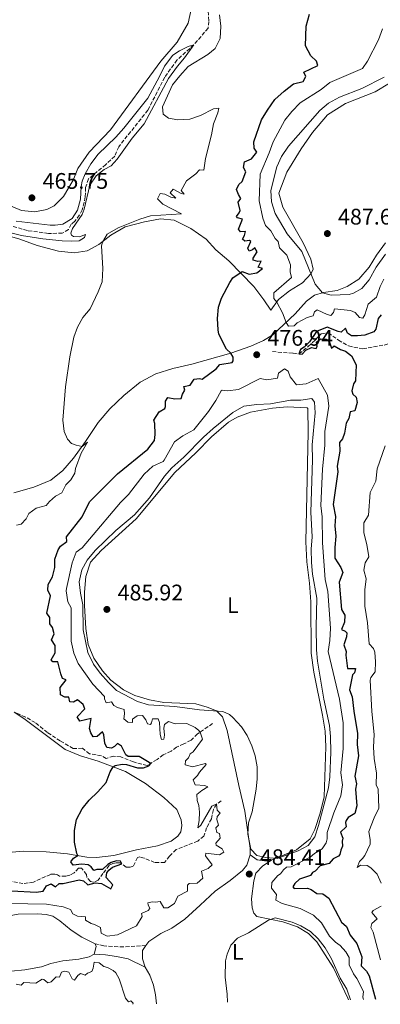
# Model space of a CAD drawing. Units: metres. Extents: x 641658 to 645117, y 4725256 to 4727640.
# Drawn here: x 642963 to 643124, y 4725283 to 4725720 of the extents above; entities that cross this region are included whole.
import ezdxf
from ezdxf.enums import TextEntityAlignment as Align

# ---------------------------------------------------------------- set-up
doc = ezdxf.new("R2010")
doc.units = ezdxf.units.M
doc.header["$MEASUREMENT"] = 0
doc.linetypes.add('DGN Style 3', pattern=[2.435890702152634, 1.739921930109024, -0.6959687720436097])
for name, color, linetype, lineweight in [('Barranco lineal', 142, 'DGN Style 3', 13), ('Camino', 7, 'DGN Style 3', 0), ('Cota de punto acotado terreno', 7, 'Continuous', 0), ('Curva de nivel directora', 30, 'Continuous', 30), ('Curva de nivel intermedia', 30, 'Continuous', 0), ('Etiqueta de uso rústico', 92, 'Continuous', 0), ('Línea de cambio de uso (parcela vista)', 92, 'Continuous', 0), ('Margen derecho', 7, 'Continuous', 0), ('Punto acotado terreno (símbolo)', 7, 'Continuous', 0), ('Sifón shape', 142, 'Continuous', 0)]:
    doc.layers.add(name, color=color, linetype=linetype, lineweight=lineweight)
doc.styles.add('Style-Arial', font='arial.ttf')

# ---------------------------------------------------------------- blocks, each defined once
blk = doc.blocks.new('5PATER')
at = {"layer": 'Sifón shape', "linetype": 'Continuous', "lineweight": 0}
h = blk.add_hatch(color=51, dxfattribs=at)
edge = h.paths.add_edge_path()
edge.add_ellipse((0, 0), major_axis=(-0.1095731443231308, -0.1110710700762829), ratio=0.9994222409660317, start_angle=0, end_angle=360)

msp = doc.modelspace()

# ---------------------------------------------------------------- linework, layer by layer
at = {"layer": 'Barranco lineal', "color": 142, "linetype": 'DGN Style 3', "lineweight": 13}
for points in [[(643047.0899999999, 4725724.210000001, 465.4199999999983), (643047.4699999997, 4725719.74, 465.2100000000065), (643047.1600000003, 4725716.77, 465.2100000000065), (643040.7599999999, 4725709.310000001, 465), (643033.29, 4725702.550000001, 464.5800000000018), (643027.8200000003, 4725694.930000001, 464.1600000000035), (643020.3399999999, 4725680.27, 464.1600000000035), (643007.3799999999, 4725664.07, 464.1600000000035), (643005.5899999999, 4725659.869999999, 464.1600000000035), (643001.6100000005, 4725656.130000001, 464.1600000000035), (642994, 4725649.76, 463.9400000000023), (642992.6399999997, 4725645.930000001, 463.9400000000023), (642992.5300000003, 4725641.76, 463.9400000000023), (642991.1600000003, 4725635.980000001, 463.9400000000023), (642989.9500000002, 4725633.74, 463.9400000000023), (642987.9100000003, 4725630.92, 463.9400000000023), (642986.29, 4725629.609999999, 463.9400000000023), (642985, 4725627.279999999, 463.9400000000023), (642982.3200000003, 4725625.600000001, 463.9400000000023), (642976.1600000003, 4725625.5, 463.9400000000023), (642966.79, 4725626.779999999, 463.9400000000023), (642956.7300000006, 4725629.680000001, 463.7299999999959)], [(643075.7100000001, 4725573, 476.5399999999936), (643085, 4725572.26, 475.6100000000006), (643087.5, 4725571.939999999, 475), (643091.6600000003, 4725575.24, 474.6499999999942), (643094.6799999997, 4725578.100000001, 474.179999999993), (643097.3799999999, 4725580.960000001, 474.179999999993), (643100.5099999999, 4725581.279999999, 473.8300000000018), (643105.1100000005, 4725578.140000001, 473.25), (643109.5599999997, 4725575.5, 473.0099999999948), (643115.9000000004, 4725574.300000001, 472.429999999993), (643125.4299999997, 4725575.92, 471.6100000000006), (643133.8700000001, 4725578.25, 471.2599999999948), (643140.3300000001, 4725582.130000001, 470.9100000000035), (643146.7999999998, 4725585.17, 470.5599999999977), (643153.1500000004, 4725589.480000001, 470.2100000000065), (643155.2699999996, 4725589.930000001, 469.9799999999959), (643156.1900000004, 4725589.529999999, 469.8999999999942)], [(643049.1399999997, 4725407.720000001, 481.5099999999948), (643042.4100000003, 4725403.15, 479.3999999999942), (643039.5599999997, 4725400.34, 478.5599999999977), (643036.3399999999, 4725398.640000001, 477.2899999999936), (643033.0700000003, 4725397.289999999, 476.3600000000006), (643030.6299999999, 4725395.390000001, 475.8500000000058), (643027.1500000004, 4725393.83, 475.6000000000058), (643024.4100000003, 4725391.699999999, 475.429999999993), (643019.9900000002, 4725389.08, 474.75), (643013.9100000003, 4725390.67, 474.2400000000052), (643008.3300000001, 4725392.930000001, 474.0800000000018), (643005.0800000001, 4725393.220000001, 473.570000000007), (643001.8099999997, 4725392.220000001, 473.1499999999942), (642999.7100000001, 4725393.350000001, 472.8099999999977), (642994.4199999999, 4725394.310000001, 472.7200000000012), (642991.2199999997, 4725396.730000001, 472.6399999999995), (642987.1500000004, 4725396.619999999, 472.3000000000029), (642981.3899999997, 4725399.99, 471.5399999999936), (642975.7000000002, 4725403.710000001, 471.3699999999953), (642970.2699999996, 4725408.130000001, 470.8600000000006), (642965.9000000004, 4725410.609999999, 470.7799999999989), (642960.8399999999, 4725412.83, 470.5200000000041)], [(643052.9600000001, 4725373.369999999, 481), (643050.8200000003, 4725371.9, 479.9900000000052), (643049.5199999996, 4725369.460000001, 479.3099999999977), (643048.5800000001, 4725365.42, 478.8000000000029), (643046.4400000004, 4725361.359999999, 478.4700000000012), (643045.2400000002, 4725357.66, 478.0399999999936), (643042.5099999999, 4725355.5, 477.7100000000065), (643032.9100000003, 4725351.76, 476.8600000000006), (643029.9299999997, 4725348.810000001, 476.4400000000023), (643027.8099999997, 4725346.01, 476.3500000000058), (643023.3499999996, 4725345.980000001, 476.1000000000058), (643018.7699999996, 4725347.9, 475.929999999993), (643016.7699999996, 4725348.430000001, 475.7599999999948), (643015.7000000002, 4725348.24, 475.5099999999948), (643013.8499999996, 4725344.359999999, 475.25), (643012.4699999997, 4725343.859999999, 475.25), (643010.7400000002, 4725343.960000001, 475.25), (643008.1600000003, 4725345.789999999, 474.9199999999983), (643006.25, 4725345.84, 474.6600000000035), (643004.7000000002, 4725345.560000001, 474.6600000000035), (643003.1600000003, 4725344.710000001, 474.4900000000052), (643000.4000000004, 4725341.119999999, 474.070000000007), (642998.3200000003, 4725338.060000001, 474.070000000007), (642996.2199999997, 4725337.199999999, 474.070000000007), (642994.8300000001, 4725337.480000001, 474.070000000007), (642993.2400000002, 4725339.359999999, 473.9900000000052), (642993.0899999999, 4725340.619999999, 473.8999999999942), (642990.7999999998, 4725343.439999999, 473.820000000007), (642989.4500000002, 4725343.460000001, 473.6499999999942), (642987.54, 4725341.350000001, 473.6499999999942), (642985.6100000005, 4725340.369999999, 473.6499999999942), (642983.8399999999, 4725339.869999999, 473.6499999999942), (642981.0700000003, 4725339.949999999, 473.6499999999942), (642980.1500000004, 4725340.5, 473.5599999999977), (642978.9800000006, 4725340.779999999, 473.5599999999977), (642976.9900000002, 4725340.710000001, 473.3899999999995), (642969.5099999999, 4725337.220000001, 473.2299999999959), (642964.7999999998, 4725336.619999999, 473.0599999999977), (642959.9000000004, 4725337.539999999, 472.8000000000029)]]:
    msp.add_polyline3d(points, dxfattribs=at)
at = {"layer": 'Camino', "color": 7, "linetype": 'DGN Style 3', "lineweight": 0}
msp.add_polyline3d([(643019.4499999986, 4725309.020000001, 483.7299999999959), (643009.550000001, 4725308.430000001, 482.550000000003), (643004.589999999, 4725308.630000001, 481.9900000000054), (643000.7100000009, 4725308.980000002, 481.6999999999971), (642996.9400000002, 4725309.869999999, 481.6999999999971)], dxfattribs=at)
at = {"layer": 'Curva de nivel directora', "color": 30, "linetype": 'Continuous', "lineweight": 30, "elevation": 475, "flags": 128}
for points in [[(643028.1900000002, 4725550.910000001), (643029.2499999999, 4725552.540000001), (643032.3099999997, 4725551.990000002), (643035.2099999987, 4725552.17), (643035.7400000007, 4725554.130000002), (643036.730000001, 4725555.869999999), (643036.3299999986, 4725557.51), (643039.2199999986, 4725558.150000001), (643040.9499999987, 4725560.770000001), (643043.3, 4725561.03), (643044.4800000002, 4725560.740000002), (643050.6799999984, 4725565.42), (643052.3799999994, 4725567.220000002), (643057.7500000005, 4725568.210000002), (643058.249999999, 4725568.910000001), (643058.1999999997, 4725570.59), (643057.2599999988, 4725572.240000002), (643055.3200000009, 4725574.119999999), (643051.9599999991, 4725580.76), (643051.55, 4725582.670000001), (643051.3199999998, 4725587.74), (643051.6699999986, 4725592.730000001), (643053.099999999, 4725596.710000004), (643056.7200000001, 4725603.710000001), (643058.1699999986, 4725605.840000001), (643062.2399999987, 4725608.630000001), (643065.3199999988, 4725607.480000001), (643068.8100000002, 4725608.010000002), (643071.3099999991, 4725609.970000002), (643069.4400000006, 4725610.460000001), (643070.7300000002, 4725613.160000001), (643069.2999999997, 4725613), (643067.1399999983, 4725613.59), (643067.0800000001, 4725614.59), (643068.9499999988, 4725617.350000001), (643067.8699999992, 4725619.050000001), (643066.8299999998, 4725618.220000002), (643065.3999999993, 4725617.58), (643064.7099999986, 4725619.000000002), (643066.1900000006, 4725621.99), (643065.5699999991, 4725622.41), (643063.5099999984, 4725622.140000002), (643062.3499999982, 4725623.029999999), (643063.2800000003, 4725624.580000001), (643063.6899999994, 4725626.350000001), (643061.5300000003, 4725626.180000001), (643060.6999999987, 4725627.359999999), (643062.3999999998, 4725631.789999999), (643060.2400000005, 4725632.380000002), (643059.6999999996, 4725633.040000001), (643060.9199999999, 4725634.680000002), (643061.3400000002, 4725635.689999999), (643060.5600000002, 4725639.410000001), (643061.729999999, 4725641.010000002), (643060.5999999981, 4725642.86), (643059.7599999999, 4725645.100000001), (643060.8199999994, 4725647.220000001), (643062.279999999, 4725648.53), (643063.9399999997, 4725652.86), (643062.8099999987, 4725654.810000001), (643063.2899999993, 4725657.400000002), (643066.3800000006, 4725658.689999999), (643068.8300000003, 4725661.600000001), (643067.6500000001, 4725663.350000001), (643067.5099999993, 4725666.270000001), (643070.86, 4725676.000000001), (643073.5300000008, 4725680.33), (643076.8300000001, 4725685.070000002), (643080.9800000007, 4725688.779999999), (643085.1399999983, 4725692), (643089.4299999997, 4725693.070000002), (643090.5899999997, 4725695.290000001), (643089.7000000002, 4725697.190000001), (643095.9199999984, 4725700.210000004), (643095.3699999986, 4725702.11), (643092.749999999, 4725704.41), (643090.3499999985, 4725708.810000001), (643090.6900000004, 4725717.689999999), (643092.2300000006, 4725722.990000002)], [(643124.0700000006, 4725589.360000002), (643122.7099999993, 4725587.66), (643121.6799999989, 4725583.010000001), (643120.7899999993, 4725581.84), (643116.7999999995, 4725580.350000001), (643113.5999999987, 4725579.960000002), (643110.9199999988, 4725580.010000001), (643109.1299999984, 4725581.180000001), (643108.1399999983, 4725583.460000002), (643106.2999999986, 4725581.660000001), (643104.9100000006, 4725581.930000002), (643100.0400000003, 4725583.910000001), (643095.2900000004, 4725581.870000001), (643092.2500000005, 4725577.380000004), (643089.7999999986, 4725574.950000001), (643088.14, 4725573.869999999), (643087.4999999985, 4725571.939999999), (643088.8899999988, 4725571.870000001), (643090.63, 4725573.67), (643093.1099999989, 4725574.760000001), (643095.1699999997, 4725574.310000001), (643095.5399999984, 4725575.370000001), (643095.3599999996, 4725577.190000001), (643097.1099999998, 4725578.699999999), (643099.649999999, 4725578.5), (643100.2799999993, 4725578.220000001), (643101.2999999986, 4725576.75), (643101.9099999988, 4725574.510000001), (643103.089999999, 4725575.59), (643105.9900000002, 4725573.960000001), (643108.25, 4725573.130000001), (643110.8200000004, 4725571.11), (643112.9399999994, 4725567.130000002), (643112.6500000011, 4725560.030000002), (643111.6999999988, 4725558.640000001), (643110.9900000002, 4725555.529999999), (643111.4599999997, 4725554.119999999), (643112.9399999994, 4725552.770000001), (643113.3799999997, 4725550.380000002), (643112.4199999986, 4725546.730000001), (643110.2500000005, 4725546.170000001), (643109.7499999999, 4725543.230000001), (643108.4899999991, 4725541.26), (643107.7400000005, 4725536.710000001), (643106.92, 4725534.240000002), (643105.4999999984, 4725532.640000001), (643105.6300000005, 4725528.720000001), (643104.4300000002, 4725522.050000001), (643104.8199999989, 4725519.550000002), (643102.7600000004, 4725505.01), (643103.7599999994, 4725499.660000001), (643103.4399999998, 4725495.580000003), (643103.8299999988, 4725490.930000001), (643103.3899999985, 4725485.91), (643103.4499999988, 4725481.170000002), (643106.1499999989, 4725477.09), (643106.9600000002, 4725474.840000002), (643105.3199999996, 4725470.580000001), (643106.4199999993, 4725458.460000002), (643107.8299999997, 4725455.890000002), (643107.7000000001, 4725452.800000003), (643106.4199999993, 4725449.57), (643108.1200000005, 4725448.760000002), (643108.7300000006, 4725447.99), (643108.7100000004, 4725446.28), (643107.5100000001, 4725442.65), (643108.4800000002, 4725439.720000003), (643108.3099999981, 4725438.119999999), (643109.1100000005, 4725432.17), (643112.6599999999, 4725432.12), (643112.1500000004, 4725430.25), (643111.3500000001, 4725429.350000001), (643109.9699999989, 4725422.630000002), (643111.1899999992, 4725419.640000002), (643111.8699999988, 4725413.24), (643113.5699999996, 4725403.36), (643113.4299999989, 4725398.380000004), (643114.01, 4725393.410000001), (643112.3899999994, 4725384.29), (643113.099999998, 4725380.860000002), (643112.6500000011, 4725378.51), (643113.2799999992, 4725371.230000001), (643112.3499999993, 4725367.820000002), (643109.3699999999, 4725365.960000001), (643108.44, 4725364.570000002), (643108.2099999997, 4725363.740000002)], [(643003.8800000005, 4725334.32), (643004.7999999991, 4725336.09), (643001.8299999986, 4725339.28), (643002.1700000005, 4725341.41), (643002.9500000007, 4725342.51), (643004.6799999983, 4725343.890000002), (643008.7899999989, 4725345.350000001), (643008.2300000001, 4725346.58), (643006.3300000002, 4725346.730000002), (643003.9699999997, 4725345.910000003), (643002.5399999993, 4725345.160000001), (643000.1199999986, 4725342.82), (642997.6799999999, 4725342.869999999), (642996.2899999997, 4725342.470000002), (642995.1599999988, 4725343.980000001), (642993.7699999984, 4725345), (642990.9700000001, 4725345.220000001), (642987.1199999988, 4725344.760000001), (642986.0999999995, 4725346.32), (642987.2499999984, 4725347.91), (642989.2699999991, 4725349.060000001), (642988.8099999985, 4725349.980000002), (642987.7600000004, 4725354.970000001), (642987.7699999993, 4725360.199999999), (642988.5699999994, 4725365.140000001), (642991.0899999985, 4725369.83), (642994.2699999991, 4725373.690000001), (642998.1600000006, 4725377.32), (643001.7699999983, 4725381.560000001), (643003.5799999987, 4725386.200000001), (643004.8700000006, 4725388.539999999), (643005.7400000001, 4725389.070000002), (643008.9099999996, 4725389.600000001), (643010.8099999995, 4725389.570000002), (643015.7499999992, 4725388.09), (643018.3499999987, 4725388), (643020.8399999987, 4725388.900000001), (643021.6199999988, 4725390.040000001), (643016.5099999993, 4725393.09), (643011.6399999987, 4725393.15), (643010.5799999993, 4725393.880000001), (643008.6599999992, 4725397.66), (643006.8499999987, 4725398.900000001), (643005.5599999991, 4725397.530000002), (643004.1799999999, 4725396.750000001), (643002.1599999993, 4725397.100000001), (643001.149999999, 4725399.030000002), (643000.8299999994, 4725402.770000001), (643000.1900000002, 4725403.980000001), (642997.7400000005, 4725401.99), (642995.9700000001, 4725401.830000001), (642994.9399999997, 4725403.630000001), (642994.4500000002, 4725405.550000001), (642995.1799999988, 4725409.930000001), (642990.1399999985, 4725408.77), (642988.869999999, 4725410.700000001), (642992.3800000005, 4725414.270000001), (642991.6200000005, 4725416.26), (642989.1300000005, 4725418.190000001), (642987.2199999995, 4725417.16), (642985.7099999984, 4725417.320000002), (642985.1600000008, 4725419.440000001), (642983.3700000005, 4725419.430000002), (642981.5599999998, 4725420.490000002), (642981.399999999, 4725423.7), (642984.0900000001, 4725427.220000001), (642982.4000000004, 4725427.810000001), (642981.6299999993, 4725429.82), (642980.3799999997, 4725435.16), (642978.1199999999, 4725435.170000002), (642977.369999999, 4725435.980000001), (642979.1799999995, 4725439.109999999), (642979.1999999996, 4725442.390000001), (642977.4499999994, 4725444.960000002), (642978.6499999998, 4725447.550000002), (642978.0100000005, 4725450.350000001), (642976.7699999999, 4725452.060000001), (642976.7000000007, 4725454.920000002), (642975.5000000002, 4725456.720000001), (642977.0800000007, 4725464.45), (642975.9099999993, 4725466.960000004), (642975.980000001, 4725469.510000001), (642978.0100000005, 4725472.980000001), (642978.9899999994, 4725477.119999999), (642979.0199999985, 4725480.77), (642980.4199999999, 4725484.980000001), (642981.4999999995, 4725486.570000002), (642984.3499999995, 4725488.630000004), (642984.2099999986, 4725490.630000001), (642991.0700000006, 4725499.550000002), (642994.4500000002, 4725506.230000001), (643006.7900000006, 4725518.750000002), (643020.2699999987, 4725529.690000001), (643023.36, 4725533.550000001), (643023.6300000005, 4725536.190000001), (643023.4899999996, 4725541.040000001), (643023.019999998, 4725542.540000001), (643025.4400000009, 4725546.300000003), (643027.8399999993, 4725547.690000001), (643028.2199999993, 4725548.650000001), (643028.1900000002, 4725550.910000001)], [(643108.2099999997, 4725363.740000002), (643108.4800000002, 4725361.779999999), (643105.9299999998, 4725359.430000001), (643107.0099999994, 4725356.740000002), (643106.6699999997, 4725355.500000001), (643106.9099999989, 4725353.29), (643106.0499999983, 4725351.430000001), (643105.7499999988, 4725349.539999999), (643105.0699999993, 4725348.800000002), (643102.7200000001, 4725347.550000003), (643100.9299999997, 4725345.550000002), (643096.9600000001, 4725344.440000001), (643094.7599999984, 4725342.17), (643093.5499999991, 4725341.600000001), (643092.6199999994, 4725340.270000001), (643087.7899999992, 4725338.600000001), (643085.65, 4725336.62), (643084.7200000002, 4725335.189999999), (643085.3499999982, 4725334.420000001), (643091.3799999988, 4725334.630000001), (643092.9099999999, 4725334.029999999), (643095.449999999, 4725332.210000002), (643098.1099999989, 4725331.980000002), (643100.8200000002, 4725330.140000001), (643106.3700000001, 4725319.460000001), (643108.6399999988, 4725317.570000002), (643110.3199999997, 4725313.689999999), (643113.259999999, 4725309.930000001), (643115.4099999992, 4725304), (643115.2100000003, 4725300.03), (643117.459999999, 4725297.620000001), (643118.6500000004, 4725295.630000001), (643121.5400000003, 4725285.199999999)], [(642959.8299999996, 4725333.390000001), (642970.7500000005, 4725332.850000001), (642973.8599999996, 4725333.189999999), (642975.2199999987, 4725335.65), (642977.3399999999, 4725336.480000001), (642979.3499999993, 4725335.200000001), (642980.8800000005, 4725336.58), (642982.7600000001, 4725336.650000001), (642989.8799999993, 4725338.250000002), (642991.6799999987, 4725337.789999999), (642993.7199999993, 4725336.119999999), (642996.8799999999, 4725336.980000002), (642999.7599999988, 4725336.610000002), (643003.8800000005, 4725334.32)]]:
    msp.add_lwpolyline(points, dxfattribs=at)
at = {"layer": 'Curva de nivel intermedia', "color": 30, "linetype": 'Continuous', "lineweight": 0, "flags": 128}
for points, elevation in [([(643052.2100000017, 4725722.71), (643052.8200000019, 4725717.600000001), (643052.5200000001, 4725712.100000001), (643050.2900000017, 4725707.66), (643046.9800000014, 4725704.980000001), (643038.2300000007, 4725699.67), (643034.5100000014, 4725695.51), (643031.3399999996, 4725691.619999998), (643026.8200000002, 4725681.84), (643027.1599999998, 4725678.539999999), (643029.5300000013, 4725676.759999999), (643033.6600000019, 4725675.970000001), (643039.0599999999, 4725676.289999999), (643043.8099999997, 4725677.869999999), (643049.5600000008, 4725680.810000001), (643051.8499999996, 4725681.23), (643051.4100000015, 4725679.159999999), (643049.4800000003, 4725674.199999999), (643048.5999999996, 4725669.28), (643046.0300000014, 4725658.789999999), (643045.2100000011, 4725653.66), (643043.2900000011, 4725653.73), (643041.74, 4725652.029999998), (643037.5800000002, 4725648.899999999), (643035.1600000019, 4725644.560000001), (643036.4300000013, 4725642.9), (643035.1300000005, 4725643.210000001), (643031.5600000009, 4725645.17), (643030.2900000013, 4725643.57), (643032.7700000001, 4725641.119999999), (643030.5199999993, 4725641.559999999), (643027.9100000008, 4725643.01), (643025.7500000016, 4725643.31), (643024.5900000016, 4725640.939999999), (643026.9299999997, 4725638.449999998), (643035.3700000019, 4725634.179999999), (643021.5499999995, 4725633.340000001), (643016.7700000008, 4725631.880000001), (643007.1900000006, 4725627.940000001), (643002.2100000007, 4725625.140000001), (643000.1500000021, 4725621.65), (642999.79, 4725620.060000001), (643000.3399999999, 4725610.000000001), (643000.0000000001, 4725604.039999999), (642998.3000000014, 4725599.509999999), (642994.6400000001, 4725591.949999999), (642991.4900000008, 4725588.21), (642989.020000001, 4725583.869999999), (642987.4600000008, 4725579.439999999), (642985.7300000007, 4725570.749999999), (642983.7900000006, 4725557.42), (642982.6200000015, 4725542.509999999), (642983.1, 4725537.519999998), (642984.6399999999, 4725534.109999999), (642986.4600000017, 4725532.23), (642988.4199999997, 4725531.390000001), (642991.0700000006, 4725530.859999999), (642993.5400000005, 4725532.789999999), (642990.7300000008, 4725527.92), (642988.1600000004, 4725521.069999999), (642987.8400000008, 4725518.959999999), (642986.0700000006, 4725515.989999999), (642983.9100000013, 4725513.800000001), (642982.1200000009, 4725510.269999999), (642979.2900000013, 4725508.7), (642976.5799999998, 4725506.42), (642975.1000000002, 4725504.619999998), (642970.6800000012, 4725503.489999999), (642967.4900000016, 4725501), (642966.1900000008, 4725498.630000001), (642964.0100000014, 4725496.38), (642961.9800000018, 4725495.820000002)], 470), ([(643125.2700000008, 4725605.210000001), (643123.6500000004, 4725601.930000001), (643122.0099999999, 4725597.189999999), (643118.2700000004, 4725594.050000001), (643116.7200000013, 4725589.289999999), (643115.9200000011, 4725587.890000001), (643114.4800000016, 4725588.149999999), (643112.4400000009, 4725590.319999999), (643110.3700000012, 4725591.34), (643103.2800000012, 4725592.039999999), (643102.8699999999, 4725590.36), (643101.7400000012, 4725589.100000001), (643100.0600000003, 4725589.509999999), (643095.5300000019, 4725591.539999999), (643094.4000000008, 4725590.609999998), (643093.850000001, 4725588.829999999), (643091.0900000005, 4725588.119999998), (643086.6800000004, 4725585.769999999), (643085.3100000003, 4725584.390000001), (643082.8200000003, 4725584.350000001), (643081.780000001, 4725585.960000001), (643080.1900000017, 4725590.190000001), (643077.6300000001, 4725595.039999999), (643076.2700000012, 4725596.599999999), (643076.2800000003, 4725599.180000001), (643084.1600000013, 4725605.859999998), (643083.5500000013, 4725608.38), (643083.7800000014, 4725611.59), (643082.0900000016, 4725615.83), (643078.8300000007, 4725619.17), (643078.3099999997, 4725621.939999999), (643076.9500000007, 4725623.210000001), (643074.9400000012, 4725626.619999999), (643072.600000001, 4725629.069999999), (643071.4000000008, 4725632.31), (643069.7500000012, 4725639.99), (643070.3300000001, 4725651.91), (643074.3400000001, 4725661.4), (643076.040000001, 4725666.210000001), (643081.1999999997, 4725675.9), (643084.4000000006, 4725679.74), (643088.110000001, 4725683.569999999), (643097.3900000014, 4725689.460000001), (643101.3000000007, 4725692.590000001), (643115.8200000006, 4725698.789999999), (643117.9599999995, 4725702.079999999), (643122.8900000004, 4725711.489999999), (643124.6699999997, 4725716.439999999)], 480), ([(642961.8000000009, 4725630.949999998), (642976.8500000003, 4725629.130000002), (642979.1500000004, 4725629.16), (642982.4900000021, 4725629.699999999), (642986.6600000006, 4725632.100000001), (642989.0900000002, 4725635.779999999), (642990.4300000013, 4725640.789999999), (642990.7000000018, 4725646.420000001), (642991.0999999996, 4725648.740000002), (642992.4699999997, 4725651.99), (642994.9300000007, 4725656.460000001), (642998.1800000007, 4725660.720000002), (643006.0900000011, 4725668.34), (643009.6600000006, 4725672.34), (643020.270000001, 4725685.63), (643025.5700000006, 4725695.239999999), (643027.760000001, 4725699.84), (643031.4900000016, 4725704.679999999), (643034.48, 4725706.720000002), (643038.2999999999, 4725708.65), (643040.7600000009, 4725709.31), (643036.6400000014, 4725703.529999999), (643033.4600000008, 4725699.84), (643029.4700000009, 4725694.42), (643018.6600000017, 4725674.26), (643013.3500000008, 4725667.880000001), (643006.6699999999, 4725658.56), (643003.9699999997, 4725655.550000002), (643000.8499999995, 4725653.899999999), (642997.3200000002, 4725651.119999999), (642994.610000001, 4725646.91), (642992.100000001, 4725636.349999999), (642991.1800000002, 4725633.899999999), (642986.8700000007, 4725627.75), (642986.0500000003, 4725625.640000001), (642986.3900000001, 4725624.730000001), (642987.2199999995, 4725624.220000001), (642989.9500000008, 4725623.930000001), (642992.6599999998, 4725625.019999999), (642992.2000000017, 4725623.680000001), (642989.8800000015, 4725622.249999999), (642986.530000001, 4725622.01), (642982.2200000016, 4725622.23), (642973.6200000006, 4725623.159999999), (642964.2000000015, 4725624.580000001), (642955.2600000007, 4725626.81)], 465.0000000000001), ([(643101.8399999995, 4725598.13), (643097.9400000013, 4725599.17), (643094.7500000016, 4725603.020000001), (643088.7999999993, 4725617.42), (643082.2700000005, 4725625.31), (643076.9100000005, 4725634.359999999), (643075.3000000011, 4725639.599999999), (643075.0500000007, 4725644.599999999), (643077.6799999994, 4725655.140000001), (643079.7699999993, 4725659.680000001), (643082.9200000009, 4725664.32), (643096.8100000003, 4725680.119999998), (643100.6100000001, 4725683.369999998), (643105.4600000004, 4725686.07), (643115.4600000007, 4725689.989999998), (643125.3300000012, 4725694.970000001)], 485.0000000000001), ([(643125.9100000003, 4725616.34), (643121.8900000014, 4725610.499999999), (643118.6700000004, 4725604.899999999), (643115.5299999999, 4725600.98), (643111.7400000013, 4725598.909999999), (643109.8300000002, 4725598.4), (643101.8399999995, 4725598.13)], 485.0000000000001), ([(642984.2100000008, 4725467.680000001), (642986.6699999995, 4725479.189999999), (642988.5000000001, 4725483.880000001), (642991.1300000009, 4725485.87), (642994.4300000002, 4725489.63), (643008.1699999997, 4725505.949999998), (643011.7700000006, 4725509.55), (643018.7000000018, 4725518.539999999), (643022.5199999996, 4725522.039999999), (643027.1200000017, 4725524.160000001), (643027.6600000005, 4725524.730000001), (643032.1700000011, 4725532.939999999), (643035.9400000018, 4725535.550000001), (643040.7100000017, 4725538.189999999), (643047.3200000012, 4725546.340000001), (643050.5900000012, 4725551.220000001), (643052.9300000014, 4725555.580000001), (643053.3300000015, 4725555.939999999), (643055.7099999997, 4725555.509999999), (643060.6600000008, 4725556.159999999), (643070.2499999997, 4725561.039999999), (643073.1799999999, 4725560.42), (643077.9800000011, 4725561.159999999), (643078.3900000001, 4725563.399999999), (643081.0400000011, 4725565.279999999), (643082.78, 4725564.309999999), (643083.5500000013, 4725561.859999999), (643086.4200000011, 4725558.189999999), (643090.6500000001, 4725558.67), (643096.0599999992, 4725561.109999998), (643100.2600000014, 4725553.699999998), (643100.7900000013, 4725548.720000001), (643099.0700000002, 4725537.509999999), (643099.0499999999, 4725531.480000001), (643097.9800000016, 4725520.83), (643097.2400000016, 4725504.569999999), (643097.8600000008, 4725499.609999999), (643098.0000000016, 4725488.050000002), (643099.1500000005, 4725471.720000001), (643100.2900000005, 4725466.34), (643101.5900000014, 4725450.050000001), (643101.3000000007, 4725444.619999999), (643100.4400000002, 4725439.689999999), (643105.5400000009, 4725418.49), (643107.1300000001, 4725408.019999999), (643107.1500000004, 4725396.599999999), (643106.1800000002, 4725385.859999998), (643106.9100000011, 4725380.499999999), (643106.1300000009, 4725375.57), (643102.9600000015, 4725368.050000001), (643100.02, 4725359.32), (643100.1000000006, 4725356.529999998), (643099.6700000013, 4725354.66), (643097.7600000004, 4725352.099999999), (643094.4200000009, 4725350.039999999), (643092.5400000011, 4725348.369999998), (643084.0300000019, 4725344.109999998), (643081.9700000009, 4725343.830000001), (643080.6000000008, 4725342.710000001), (643079.32, 4725340.930000001), (643078.1700000011, 4725340.23), (643075.5, 4725337.109999999), (643075.3100000002, 4725334.640000001), (643077.5099999995, 4725331.819999998), (643077.2600000014, 4725329.289999999), (643079.9900000006, 4725327.739999999), (643088.0400000017, 4725325.58), (643093.9000000001, 4725322.63), (643097.4600000007, 4725319.13), (643101.1100000008, 4725313.26), (643103.8100000009, 4725310.619999998), (643105.8300000015, 4725309.13), (643108.4000000019, 4725306.310000001), (643109.8100000002, 4725303.819999998), (643109.8700000005, 4725300.430000001), (643111.7700000004, 4725296.430000001), (643113.1699999997, 4725294.409999998), (643116.1500000014, 4725288.630000001), (643115.9600000014, 4725286.189999999), (643116.1700000014, 4725285.09)], 480), ([(643077.770000001, 4725347.74), (643072.8400000002, 4725348.17), (643068.79, 4725349.15), (643066.1600000014, 4725351.92), (643064.8200000003, 4725358.580000001), (643065.14, 4725363.569999999), (643066.7200000002, 4725368.529999999), (643068.5000000016, 4725378.57), (643068.9600000001, 4725383.109999999), (643068.8900000006, 4725388.480000001), (643068.0999999995, 4725393.409999999), (643066.5999999996, 4725397.859999999), (643064.4600000005, 4725402.380000002), (643062.0399999998, 4725406.190000001), (643058.1799999997, 4725410.470000001), (643056.5900000005, 4725411.710000001), (643053.6600000003, 4725413.060000001), (643043.3, 4725413.869999998), (643032.37, 4725415.32), (643020.6599999999, 4725416.09), (643015.7200000002, 4725417.449999998), (643006.4199999997, 4725422.449999998), (643002.8200000009, 4725425.909999999), (642999.1200000017, 4725430.050000001), (642996.2400000006, 4725434.17), (642993.6400000011, 4725439.359999998), (642991.6100000015, 4725449.390000001), (642991.3800000013, 4725460.469999999), (642990.3700000009, 4725465.699999999), (642989.8400000012, 4725470.720000001), (642990.9600000011, 4725476.02), (642993.4000000019, 4725480.38), (642996.9000000021, 4725484.66), (643006.1300000012, 4725493.560000001), (643014.3600000012, 4725500.430000001), (643021.1100000015, 4725508.039999999), (643027.6700000018, 4725517.63), (643031.0500000013, 4725521.319999999), (643036.3799999999, 4725526.13), (643045.0200000012, 4725534.930000001), (643049.4400000002, 4725538.83), (643058.1600000019, 4725545.939999998), (643063.0099999999, 4725548.720000001), (643068.740000001, 4725549.539999999), (643074.8000000005, 4725549.749999999), (643083.7099999998, 4725551.49), (643088.320000001, 4725551.390000001), (643093.1900000017, 4725552.13), (643094.3700000017, 4725550.55), (643094.66, 4725545.859999999), (643093.3800000015, 4725531.519999999), (643093.5300000012, 4725524.9), (643092.8499999995, 4725501.699999999), (643093.3300000001, 4725490.720000001), (643092.9700000002, 4725485.26), (643093.1, 4725479.289999999), (643093.5800000004, 4725474.15), (643095.4000000021, 4725463.38), (643095.1300000016, 4725450.659999999), (643095.3300000007, 4725440.489999999), (643095.7400000019, 4725435.509999999), (643098.5300000014, 4725418.529999998), (643101.0199999991, 4725406.869999999), (643101.5700000012, 4725401.9), (643101.6300000015, 4725395.019999999), (643101.2900000019, 4725384.09), (643100.6300000002, 4725379.130000001), (643096.2400000005, 4725362.4), (643094.5900000008, 4725357.439999999), (643091.5500000009, 4725353.599999999), (643087.1900000002, 4725351.140000001), (643077.770000001, 4725347.74)], 485.0000000000001), ([(643124.0400000014, 4725336.850000001), (643122.2100000009, 4725340.769999999), (643119.4800000017, 4725343.560000001), (643117.8700000001, 4725344.650000001), (643114.8799999994, 4725344.73), (643113.3600000017, 4725343.730000001), (643114.4100000003, 4725346.359999998), (643115.8099999994, 4725347.689999999), (643116.7800000017, 4725349.15), (643119.1399999999, 4725354.079999999), (643119.1500000008, 4725356.100000001), (643118.5000000005, 4725359.699999998), (643120.8800000009, 4725365.880000001), (643123.0600000003, 4725370.189999998), (643122.7699999998, 4725378.500000001), (643121.850000001, 4725380.539999999), (643121.9100000013, 4725385.62), (643120.9000000011, 4725392.17), (643120.6799999998, 4725397.17), (643120.91, 4725402.819999999), (643119.8400000016, 4725413.13), (643119.2000000001, 4725426.949999998), (643119.4000000014, 4725428.220000001), (643121.3800000016, 4725430.75), (643121.5500000014, 4725435.17), (643121.3100000002, 4725439.4), (643120.7100000011, 4725441.09), (643118.6600000014, 4725443.140000001), (643117.9999999999, 4725452.42), (643116.8200000018, 4725459.890000001), (643116.7999999995, 4725467.210000001), (643117.3200000003, 4725472.069999999), (643116.3500000002, 4725475.930000001), (643117.0099999995, 4725479.180000001), (643118.5400000007, 4725481.75), (643117.6800000002, 4725487.279999998), (643116.3600000015, 4725492.529999998), (643116.4000000017, 4725496.9), (643118.4300000012, 4725500.269999999), (643119.1599999999, 4725510.350000001), (643121.650000002, 4725515.439999999), (643122.2500000012, 4725520.939999999), (643125.880000001, 4725531.15)], 470), ([(643021.2600000012, 4725325.48), (643020.4299999997, 4725327.149999999), (643020.2900000011, 4725327.99), (643022.41, 4725328.539999997), (643023.7199999999, 4725328.33), (643025.820000001, 4725328.66), (643027.4600000017, 4725325.8), (643029.2499999999, 4725325.869999999), (643032.2100000014, 4725327.8), (643033.7400000002, 4725331.019999999), (643037.890000001, 4725333.23), (643037.9199999999, 4725335.829999999), (643038.7500000015, 4725336.609999998), (643042.2400000006, 4725336.759999999), (643044.7800000019, 4725339.060000001), (643044.1300000015, 4725342.17), (643047.2000000004, 4725343.24), (643048.9000000014, 4725344.970000001), (643045.9600000001, 4725348.869999999), (643046.1800000012, 4725350.140000001), (643052.2000000007, 4725349.32), (643054.0600000002, 4725350.619999999), (643053.420000001, 4725352), (643050.6500000015, 4725353.67), (643050.6100000013, 4725354.640000001), (643052.5300000013, 4725356.75), (643052.2300000018, 4725358.9), (643050.9600000001, 4725359.32), (643050.4999999995, 4725361.31), (643051.7699999991, 4725362.57), (643050.9800000001, 4725365.039999999), (643051.0899999996, 4725366.350000001), (643052.5500000014, 4725367.859999999), (643051.0899999996, 4725369.210000001), (643050.8400000016, 4725371.909999999), (643049.61, 4725371.5), (643048.7699999996, 4725370.970000001), (643043.87, 4725362.539999999), (643042.4999999999, 4725361.319999998), (643043.1100000001, 4725364.640000001), (643043.3200000002, 4725368.359999999), (643043.0099999995, 4725371.300000001), (643042.3099999998, 4725373.529999999), (643042.1500000012, 4725376.23), (643044.3400000016, 4725378.039999999), (643047.0599999997, 4725379.609999999), (643045.7000000007, 4725380.230000001), (643041.38, 4725380.480000001), (643040.5400000019, 4725382.77), (643042.4200000016, 4725384.660000001), (643043.3, 4725386.179999999), (643046.2000000014, 4725389.59), (643045.9700000011, 4725389.9), (643040.1700000009, 4725388.499999999), (643036.940000001, 4725389.399999999), (643037.0400000016, 4725391.160000001), (643038.4200000007, 4725392.49), (643039.1500000015, 4725394.23), (643040.5300000006, 4725395.109999998), (643044.6100000021, 4725400.83), (643043.7699999994, 4725403.409999999), (643042.9900000016, 4725404.609999999), (643041.3100000008, 4725406.029999999), (643037.6500000019, 4725407.739999999), (643032.4200000014, 4725407.550000002), (643029.5, 4725408.589999998), (643027.7300000021, 4725407.369999998), (643027.4200000013, 4725405.630000001), (643027.7300000021, 4725402.619999998), (643027.39, 4725400.74), (643026.4600000002, 4725400.649999999), (643025.7800000008, 4725402.859999999), (643025.5199999993, 4725408.26), (643024.9200000003, 4725409.779999999), (643022.3499999996, 4725409.829999999), (643021.9100000015, 4725408.099999999), (643021.4600000001, 4725407.27), (643020.2100000007, 4725407.539999999), (643019.4500000007, 4725409.34), (643017.8900000005, 4725411.269999999), (643015.5900000005, 4725411.099999999), (643013.5499999998, 4725409.67), (643013.5300000019, 4725408.230000001), (643011.4700000011, 4725408.4), (643009.6500000017, 4725409.810000001), (643010.0300000017, 4725412.100000001), (643009.8700000007, 4725414), (643006.8900000012, 4725414.8), (643005.2300000006, 4725415.699999998), (643004.2300000014, 4725417.369999998), (643001.8700000009, 4725416.98), (643001.110000001, 4725418.720000001), (643001.1400000001, 4725419.670000001), (642995.8099999991, 4725425.23), (642989.3600000007, 4725434.430000001), (642987.4600000008, 4725439.039999999), (642986.2200000002, 4725444.26), (642986.2300000014, 4725459.15), (642984.8300000001, 4725461.789999999), (642984.1000000013, 4725466.770000001), (642984.2100000008, 4725467.680000001)], 480), ([(642958.760000001, 4725327.739999999), (642975.3500000006, 4725327.449999999), (642982.7500000012, 4725326.249999999), (642985.9400000009, 4725325.04), (642986.9900000015, 4725323.189999999), (642989.040000001, 4725322.189999999), (642992.5700000004, 4725321.800000001), (642992.6399999997, 4725320.380000002), (642995.0800000007, 4725318.800000001), (642996.6100000016, 4725318.399999999), (642999.3600000008, 4725317.050000001), (642999.6000000001, 4725314.529999999), (643002.1900000006, 4725313.279999998), (643006.9200000003, 4725313.890000001), (643015.280000002, 4725317.789999999), (643017.8100000002, 4725322.039999999), (643017.4600000014, 4725323.289999999), (643020.4499999997, 4725324.579999999), (643021.2600000012, 4725325.48)], 480), ([(643123.7300000008, 4725302.699999999), (643120.480000001, 4725315.010000001), (643119.4999999995, 4725317.039999997), (643119.8700000006, 4725318.88), (643122.3200000004, 4725320.869999999), (643119.8400000016, 4725323.73), (643120.5500000003, 4725324.65), (643123.9800000011, 4725326.499999999)], 470), ([(643055.7300000021, 4725283.84), (643055.6400000005, 4725287.509999999), (643054.7300000008, 4725294.960000001), (643054.8, 4725302.350000001), (643055.5399999999, 4725305.17), (643057.1600000004, 4725309.3), (643060.1500000011, 4725312.310000001), (643065.14, 4725314.65), (643073.9000000019, 4725320.369999998), (643076.9800000021, 4725321.329999999), (643084.5500000003, 4725319.390000002), (643088.3900000004, 4725317.849999999), (643092.7100000009, 4725315.34), (643096.0599999992, 4725312.009999999), (643099.1799999997, 4725308.099999999), (643102.0000000005, 4725303.210000001), (643105.7700000012, 4725294.609999999), (643108.7700000008, 4725289.739999999), (643110.4600000005, 4725284.970000001)], 485.0000000000001), ([(643013.5900000001, 4725282.96), (643013.8800000006, 4725283.460000001), (643012.7300000017, 4725284.439999999), (643011.7000000014, 4725284.070000002), (643010.3400000001, 4725285.649999999), (643007.6399999999, 4725294.220000001), (643006.1600000003, 4725296.880000001), (643004.940000002, 4725298.019999999), (643002.3499999993, 4725299.369999998), (643000.7900000014, 4725299.789999999), (642998.7700000008, 4725301.38), (642996.4200000016, 4725301.689999999), (642996.0599999995, 4725298.959999999), (642995.4900000017, 4725297.509999999), (642993.4800000001, 4725296.789999999), (642992.5200000012, 4725295.96), (642990.3399999996, 4725296.640000001), (642989.24, 4725295.779999998), (642987.6799999998, 4725293.73), (642986.6300000015, 4725294.270000001), (642985.23, 4725297.199999998), (642983.4300000007, 4725297.660000001), (642981.950000001, 4725297.300000001), (642981.01, 4725294.960000001), (642979.6100000008, 4725295.16), (642977.4100000013, 4725293.000000001), (642975.8900000014, 4725292.439999999), (642974.1500000004, 4725294.029999998), (642973.4000000014, 4725294.069999999), (642970.6100000021, 4725292.320000002), (642965.2200000007, 4725292.59), (642964.0000000002, 4725291.460000001), (642961.8000000009, 4725291.930000001)], 480)]:
    msp.add_lwpolyline(points, dxfattribs=dict(at, elevation=elevation))
at = {"layer": 'Línea de cambio de uso (parcela vista)', "color": 92, "linetype": 'Continuous', "lineweight": 0, "extrusion": (-0.08936148936211583, -0.115979805372721, 0.9892235384202553), "elevation": -605030.9907222359, "flags": 128}
msp.add_lwpolyline([(-2374662.199809882, 4091134.091045619), (-2374658.349485221, 4091134.091045619), (-2374653.617936169, 4091136.959641716)], dxfattribs=at)
at = {"layer": 'Línea de cambio de uso (parcela vista)', "color": 92, "linetype": 'Continuous', "lineweight": 0, "extrusion": (-0.04528050998643219, -0.01547084089307852, 0.998854508172952), "elevation": -101738.598315592, "flags": 128}
msp.add_lwpolyline([(-4263627.048127077, 2133807.000760761), (-4263625.78001825, 2133807.00076076), (-4263622.786663172, 2133805.119903144)], dxfattribs=at)
at = {"layer": 'Línea de cambio de uso (parcela vista)', "color": 92, "linetype": 'Continuous', "lineweight": 0, "elevation": 483.7299999999959, "flags": 128}
msp.add_lwpolyline([(643019.1200000001, 4725299.49), (643017.9400000004, 4725303.109999999), (643017.9199999999, 4725306.92), (643019.4500000002, 4725309.02)], dxfattribs=at)
at = {"layer": 'Línea de cambio de uso (parcela vista)', "color": 92, "linetype": 'Continuous', "lineweight": 0}
for points in [[(642954.5499999998, 4725639.640000001, 465.3500000000058), (642964.1799999997, 4725635.680000001, 465.4400000000023), (642970.0300000003, 4725635.15, 465.5399999999936), (642975.3700000001, 4725636.189999999, 465.5399999999936), (642978.6500000004, 4725637.730000001, 465.5399999999936), (642982.8399999999, 4725642, 465.4400000000023), (642987.1799999997, 4725649.25, 465.4400000000023), (642989.1500000004, 4725654.4, 465.4400000000023), (642994.2599999999, 4725661.560000001, 465.4400000000023), (643003.7199999997, 4725671.51, 465.5399999999936), (643026.1100000005, 4725702.01, 465.9100000000035), (643033.4400000004, 4725710.449999999, 466.1900000000023), (643038.3300000001, 4725718.9, 466.5599999999977), (643039.7999999998, 4725725.720000001, 466.5599999999977)], [(642953.6699999999, 4725625.800000001, 465.1600000000035), (642963.4800000006, 4725622.9, 465.4400000000023), (642971.1699999999, 4725620.189999999, 465.7200000000012), (642980.5899999999, 4725617.57, 467.0299999999989), (642987.54, 4725616.960000001, 468.25), (642993.4100000003, 4725617.720000001, 469.0899999999965), (642998.54, 4725620.57, 469.929999999993), (643003.9299999997, 4725624.680000001, 470.1199999999953), (643010.3200000003, 4725628.460000001, 470.5800000000018), (643018.8099999997, 4725630.699999999, 470.7700000000041), (643025.9100000003, 4725632.01, 471.0500000000029), (643032, 4725631.34, 471.4199999999983), (643039.3799999999, 4725627.67, 471.8000000000029), (643046.2000000002, 4725623, 472.4499999999971), (643050.6299999999, 4725618.279999999, 473.1100000000006), (643056.2999999998, 4725613.350000001, 474.1300000000047), (643067.4900000002, 4725601.9, 476.2799999999989), (643071.9299999997, 4725596.08, 477.8699999999953), (643075.0700000003, 4725591.439999999, 478.5200000000041), (643078.4800000006, 4725596.230000001, 480.4900000000052), (643083.3499999996, 4725600.039999999, 481.8899999999995), (643089.0800000001, 4725603.619999999, 483.0099999999948), (643092.9400000004, 4725607.65, 484.9700000000012), (643093.8200000003, 4725609.680000001, 485.8099999999977), (643092.8499999996, 4725614.02, 486.4700000000012), (643089.4299999997, 4725621.33, 487.2100000000065), (643080.3799999999, 4725637.26, 487.3099999999977), (643078.5599999997, 4725643.460000001, 487.3099999999977), (643082.1900000004, 4725652.75, 487.3099999999977), (643088.4400000004, 4725663.039999999, 487.3099999999977), (643093.4900000002, 4725670.430000001, 487.2100000000065), (643100.2599999999, 4725678.24, 486.929999999993), (643108.1699999999, 4725683.25, 486.929999999993), (643121.4400000004, 4725688.430000001, 487.0299999999989), (643127.79, 4725692.310000001, 487.0299999999989)], [(643125.9400000004, 4725621.279999999, 487.3999999999942), (643121.9100000003, 4725615.91, 487.3999999999942), (643118.6900000004, 4725610.5, 487.1199999999953), (643114.1799999997, 4725605.26, 486.929999999993), (643109.0099999999, 4725601.970000001, 486.4700000000012), (643104.54, 4725600.180000001, 485.7200000000012), (643098.4800000006, 4725599.32, 485.1600000000035), (643094.3899999997, 4725598.15, 483.9400000000023), (643090.8399999999, 4725595.369999999, 482.820000000007), (643085.8099999997, 4725589.74, 481.3300000000018), (643075.9100000003, 4725580.449999999, 478.0599999999977), (643071.75, 4725578, 477.1300000000047), (643066.1200000001, 4725575.359999999, 476.2799999999989), (643057.2599999999, 4725572.24, 475), (643039.8499999996, 4725567.470000001, 472.8000000000029), (643031.4400000004, 4725565.470000001, 472.4600000000065), (643023.9000000004, 4725563.060000001, 471.9600000000065), (643016.9900000002, 4725559.359999999, 471.7899999999936), (643009.6399999997, 4725553.49, 471.2799999999989), (643003.4500000002, 4725547.59, 471.0299999999989), (642998.2699999996, 4725541.449999999, 470.3500000000058), (642992.6399999997, 4725533.01, 470.1000000000058), (642987.2999999998, 4725525.699999999, 469.7599999999948), (642982.5800000001, 4725520.210000001, 469.6699999999983), (642977.2400000002, 4725515.930000001, 469.4199999999983), (642969.7199999997, 4725512.779999999, 469.1699999999983), (642960.75, 4725510.26, 468.4100000000035)], [(643065.8200000003, 4725349.439999999, 484.6600000000035), (643065.7699999996, 4725352.380000001, 484.9199999999983), (643064.9900000002, 4725358.470000001, 485.0899999999965), (643063.4000000004, 4725368.789999999, 484.5800000000018), (643060.75, 4725380.180000001, 484.4100000000035), (643055.5599999997, 4725404.640000001, 484.75), (643053.5599999997, 4725410.75, 484.8300000000018), (643050.7999999998, 4725413.350000001, 485.1699999999983), (643046.7400000002, 4725415.060000001, 485.4199999999983), (643041.6600000003, 4725416.41, 485.679999999993), (643027.4900000002, 4725417.050000001, 485.8500000000058), (643021.0300000003, 4725418.210000001, 485.7599999999948), (643014.5899999999, 4725420.140000001, 485.8500000000058), (643009.4900000002, 4725422.66, 486.0200000000041), (643003.9199999999, 4725426.99, 486.0200000000041), (643000.1299999999, 4725431.17, 486.0200000000041), (642996.3200000003, 4725436.779999999, 486.0200000000041), (642993.8499999996, 4725442.800000001, 486.0200000000041), (642992.8300000001, 4725449.930000001, 486.0200000000041), (642992.1100000005, 4725460.180000001, 486.0200000000041), (642992.1399999997, 4725466.15, 486.0200000000041), (642992.7699999996, 4725473.08, 485.929999999993), (642994.8799999999, 4725479.480000001, 485.929999999993), (642999.5599999997, 4725484.66, 485.8500000000058), (643015.1399999997, 4725498.67, 485.8500000000058), (643032.2599999999, 4725519.24, 486.179999999993), (643041.6500000004, 4725528, 486.179999999993), (643048.6799999997, 4725535.119999999, 486.4400000000023), (643056.1500000004, 4725541.640000001, 486.6900000000023), (643060.0099999999, 4725543.91, 486.6900000000023), (643065.9500000002, 4725546.08, 486.6900000000023), (643075.79, 4725547.92, 486.9499999999971), (643082.2699999996, 4725548.5, 487.0299999999989), (643091.1100000005, 4725547.99, 487.0299999999989), (643091.5, 4725547.74, 487.0299999999989), (643091.54, 4725537.130000001, 486.9499999999971), (643090.5700000003, 4725488.51, 486.6100000000006), (643090.9699999997, 4725479.600000001, 486.3500000000058), (643092.1600000003, 4725470.09, 486.3500000000058), (643092.7599999999, 4725461.75, 486.2700000000041), (643092.9900000002, 4725439.07, 485.8500000000058), (643094.0700000003, 4725430.560000001, 485.929999999993), (643097.9600000001, 4725411.449999999, 485.5899999999965), (643099.1100000005, 4725404.41, 485.5899999999965), (643099.4800000006, 4725397.32, 485.5099999999948), (643098.75, 4725375.100000001, 485.5099999999948), (643097, 4725367.930000001, 485.5099999999948), (643094.6399999997, 4725360.710000001, 485.5099999999948), (643092.4600000001, 4725356.52, 485.5099999999948), (643086.4299999997, 4725351.58, 485.5099999999948), (643075.5099999999, 4725347.210000001, 485.25), (643074.3499999996, 4725346.449999999, 485.0800000000018)], [(642956.5300000003, 4725350.32, 472.3099999999977), (642965.2199999997, 4725351.060000001, 472.820000000007), (642975.0999999996, 4725350.689999999, 473.75), (642984.6299999999, 4725349.850000001, 474.5899999999965), (642993.2300000006, 4725348.380000001, 475.3500000000058), (642997.4699999997, 4725348.140000001, 475.6900000000023), (643005.2000000002, 4725349.09, 476.1999999999971), (643015.25, 4725351.539999999, 476.8699999999953), (643024.5700000003, 4725353.33, 477.4600000000065), (643030.7699999996, 4725355.42, 477.9700000000012), (643033.7300000006, 4725357.630000001, 478.1399999999995), (643034.9900000002, 4725359.59, 478.2299999999959), (643035.3799999999, 4725362.369999999, 478.2299999999959), (643035.1699999999, 4725364.960000001, 478.2299999999959), (643033.2400000002, 4725369.52, 478.1399999999995), (643027.4800000006, 4725374.890000001, 477.4600000000065), (643019.25, 4725381.08, 476.6999999999971), (643010.4199999999, 4725386.480000001, 475.7700000000041), (642998.2300000006, 4725391.01, 474.0800000000018), (642990.3600000005, 4725393.439999999, 473.320000000007), (642983.6500000004, 4725396.189999999, 472.7299999999959), (642965.2100000001, 4725410.01, 470.9600000000065), (642960.8399999999, 4725412.83, 470.5200000000041)], [(643019.4500000002, 4725309.02, 483.7299999999959), (643020.7999999998, 4725310.859999999, 483.7299999999959), (643026.1100000005, 4725314.49, 483.7299999999959), (643031.0099999999, 4725316.730000001, 483.7299999999959), (643036.79, 4725320.850000001, 484.1600000000035), (643043.5300000003, 4725326.970000001, 484.5800000000018), (643050.2300000006, 4725333.26, 484.5800000000018), (643056.9900000002, 4725338.039999999, 484.5800000000018), (643062.4199999999, 4725342.460000001, 484.4100000000035), (643064.3799999999, 4725344.779999999, 484.3300000000018), (643065.8200000003, 4725349.439999999, 484.6600000000035)], [(643074.3499999996, 4725346.449999999, 485.0800000000018), (643071.3899999997, 4725344.5, 484.6600000000035), (643068.3300000001, 4725341.25, 484.5800000000018), (643067.4299999997, 4725337.859999999, 484.4900000000052), (643066.4699999997, 4725329.84, 485), (643066.7100000001, 4725325.82, 484.9199999999983), (643067.5199999996, 4725323.449999999, 484.9199999999983), (643068.8499999996, 4725321.949999999, 484.9199999999983), (643080.2699999996, 4725319.67, 485.0899999999965), (643086.79, 4725317.390000001, 485.1699999999983), (643091.7300000006, 4725314.430000001, 485.1699999999983), (643095.4699999997, 4725310.77, 485.1699999999983), (643102.8300000001, 4725299.24, 485.4199999999983), (643109.2400000002, 4725285.66, 485.3399999999965), (643109.4600000001, 4725284.949999999, 485.3399999999965)], [(642887.5999999996, 4725320.890000001, 481.4400000000023), (642894.2100000001, 4725322.25, 481.5299999999989), (642901.75, 4725321.76, 481.7799999999989), (642918.8200000003, 4725317.57, 483.1300000000047), (642922.4199999999, 4725317.279999999, 483.3000000000029), (642942.9900000002, 4725319.369999999, 483.4700000000012), (642962.7100000001, 4725323.01, 483.8099999999977), (642971.2400000002, 4725323.15, 483.8099999999977), (642975.1799999997, 4725322.859999999, 483.8099999999977), (642978.0899999999, 4725322.09, 483.8099999999977), (642981.2400000002, 4725320.01, 483.7200000000012), (642986.2000000002, 4725315.939999999, 483.1300000000047), (642991.0099999999, 4725312.77, 482.2899999999936), (642996.9400000004, 4725309.869999999, 481.6999999999971)], [(642996.54, 4725305.230000001, 481.6100000000006), (642994.2599999999, 4725303.99, 481.7799999999989), (642989.6900000004, 4725303.01, 482.6300000000047), (642982.5999999996, 4725302.289999999, 482.9600000000065), (642977.25, 4725301.08, 483.5599999999977), (642973.0300000003, 4725299.67, 484.0599999999977), (642965.7000000002, 4725298.350000001, 484.0599999999977), (642953.3399999999, 4725297.07, 483.9799999999959)], [(643024.2400000002, 4725283.180000001, 483.1399999999995), (643023.7699999996, 4725287.230000001, 483.1399999999995), (643022.9199999999, 4725291.460000001, 483.2299999999959), (643021.25, 4725295.850000001, 483.3999999999942), (643019.1200000001, 4725299.49, 483.7299999999959)]]:
    msp.add_polyline3d(points, dxfattribs=at)
at = {"layer": 'Margen derecho', "color": 7, "linetype": 'Continuous', "lineweight": 0}
msp.add_polyline3d([(642996.5399999978, 4725305.230000001, 481.6100000000007), (643001.4400000018, 4725304.960000001, 481.779999999999), (643006.3700000005, 4725304.220000001, 482.0800000000018), (643011.6000000007, 4725303.100000001, 483.1999999999971), (643019.1199999999, 4725299.490000002, 483.7299999999959)], dxfattribs=at)

# ---------------------------------------------------------------- block references
at = {"layer": 'Punto acotado terreno (símbolo)', "color": 7, "linetype": 'Continuous', "lineweight": 0, "xscale": 10, "yscale": 10, "zscale": 10}
for p in [(642968.7899999982, 4725641.34, 465.7500000000005), (643100.1400000007, 4725625.460000001, 487.6100000000006), (643068.7299999997, 4725571.62, 476.9400000000028), (643002.129999998, 4725458.439999999, 485.9199999999983), (643065.4100000004, 4725340.84, 484.4100000000039)]:
    msp.add_blockref('5PATER', p, dxfattribs=at)

# ---------------------------------------------------------------- texts
at = {"layer": 'Cota de punto acotado terreno', "color": 7, "linetype": 'Continuous', "lineweight": 0, "style": 'Style-Arial'}
for s, p in [('465.75', (642973.5599999984, 4725645.340000001, 465.75)), ('487.61', (643104.8700000008, 4725629.460000002, 487.6100000000006)), ('476.94', (643073.5, 4725575.619999998, 476.9400000000023)), ('485.92', (643006.8999999984, 4725462.440000001, 485.9199999999983)), ('484.41', (643070.1400000006, 4725344.840000001, 484.4100000000035))]:
    msp.add_text(s, height=7.000000000000002, dxfattribs=at).set_placement(p)
at = {"layer": 'Etiqueta de uso rústico', "color": 92, "linetype": 'Continuous', "lineweight": 0, "style": 'Style-Arial'}
for p in [(643058.1214203808, 4725460.310010002, 486.1300000000047), (643060.30142038, 4725306.320010001, 485.0099999999948)]:
    msp.add_text('L', height=7.000000000000002, dxfattribs=at).set_placement(p, align=Align.MIDDLE_CENTER)

doc.saveas('drawing.dxf')
